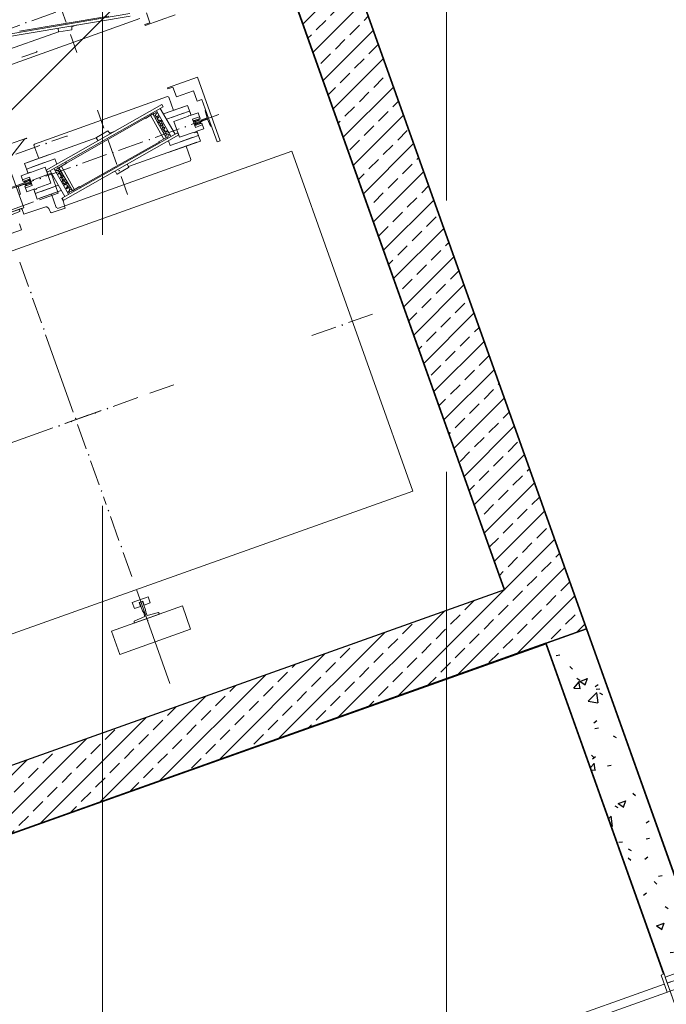
# Model space of a CAD drawing. Units: millimetres. Extents: x -219200 to 293025, y -219919 to 217418.
# Drawn here: x -91438 to -88410, y -75665 to -71053 of the extents above; entities that cross this region are included whole.
import ezdxf

# ---------------------------------------------------------------- set-up
doc = ezdxf.new("R2010")
doc.units = ezdxf.units.MM
doc.linetypes.add('осеваяX2', pattern=[101.6, 63.5, -12.7, 12.7, -12.7])
doc.linetypes.add('Штрих', pattern=[6.35, 3.175, -3.175])
for name, color, linetype, lineweight in [('!_Оси', 8, 'Continuous', 13), ('BLA_AR_DOOR', 8, 'Continuous', 15), ('BLA_AR_DOOR_BE', 8, 'Штрих', 9), ('BLA_AR_HTCH', 8, 'Continuous', 25), ('BLA_AR_INST', 8, 'Continuous', 9), ('BLA_AR_LABL_LD', 8, 'Continuous', 9), ('BLA_AR_WALF', 8, 'Continuous', 25), ('BLA_AR_WALL', 8, 'Continuous', 18), ('BLA_AR_WALP', 8, 'Continuous', 25), ('BLA_AR_WALS', 8, 'Continuous', 25)]:
    doc.layers.add(name, color=color, linetype=linetype, lineweight=lineweight)
pattern_1 = [(45, (0, 0), (-89.80256, 89.80256), []), (45, (89.8, 0), (-89.80256, 89.80256), [63.5, -31.75])]

# ---------------------------------------------------------------- blocks, each defined once
blk = doc.blocks.new('Лифт_OTIS - G_33927D-1200-2 ENTR-WOSAF-6115132-Plan on level _8_160 _М50_-2017-06-05')
at = {"layer": 'BLA_AR_LABL_LD'}
for p, q in [((0.1, 2974), (0.1, 3093.4)), ((845, 2993.8), (-845, 2993.8)), ((-845, 2993.8), (-845, 246.2)), ((845, 246.2), (845, 2993.8)), ((0.1, 2944.1), (0.1, 2941.9)), ((2.2, 2944.1), (0.1, 2944.1)), ((0.1, 2941.9), (2.2, 2941.9)), ((0.1, 2792.6), (0.1, 2912.1)), ((2.2, 2941.9), (2.2, 2944.1)), ((-1121, 2730), (-1121, 2591.3)), ((-1003.7, 2693.8), (-1319.7, 2693.8)), ((-1319.7, 2693.8), (-1319.7, 2544.4)), ((-1214.9, 2655.3), (-1214.9, 2678.8)), ((-1214.9, 2678.8), (-1121, 2678.8)), ((-1163.8, 2678.8), (-1159.5, 2674.5)), ((-1080.6, 2678.8), (-1163.8, 2678.8)), ((-1121, 2678.8), (-1003.7, 2678.8)), ((-1082.6, 2674.5), (-1080.6, 2678.8)), ((-1003.7, 2678.8), (-1003.7, 2693.8)), ((-1266.2, 2570), (-1266.2, 2655.3)), ((-1266.2, 2655.3), (-1214.9, 2655.3)), ((-1161.6, 2602), (-1161.6, 2640.4)), ((-1161.6, 2640.4), (-1133.9, 2640.4)), ((-1159.5, 2674.5), (-1125.4, 2672.4)), ((-1142.4, 2606.3), (-1142.4, 2640.4)), ((-1133.9, 2640.4), (-1142.4, 2640.4)), ((-1133.9, 2606.3), (-1133.9, 2640.4)), ((-1133.9, 2606.3), (-1133.9, 2640.4)), ((-1133.9, 2636.1), (-1131.7, 2636.1)), ((-1133.9, 2636.1), (-1131.7, 2636.1)), ((-1133.9, 2634), (-1129.6, 2634)), ((-1131.7, 2636.1), (-1129.6, 2634)), ((-1129.6, 2612.7), (-1129.6, 2634)), ((-1125.4, 2646.8), (-1127.5, 2636.1)), ((-1127.5, 2636.1), (-1127.5, 2612.7)), ((-1125.4, 2672.4), (-1125.4, 2646.8)), ((-1119, 2672.4), (-1082.6, 2674.5)), ((-1119, 2646.8), (-1119, 2672.4)), ((-1116.9, 2636.1), (-1119, 2646.8)), ((-1116.9, 2612.7), (-1116.9, 2636.1)), ((-1112.5, 2636.1), (-1114.7, 2634)), ((-1110.4, 2634), (-1114.7, 2634)), ((-1114.7, 2634), (-1114.7, 2612.7)), ((-1110.4, 2636.1), (-1112.5, 2636.1)), ((-1082.6, 2640.4), (-1110.4, 2640.4)), ((-1110.4, 2606.3), (-1110.4, 2640.4)), ((-1110.4, 2606.3), (-1110.4, 2640.4)), ((-1101.8, 2640.4), (-1110.4, 2640.4)), ((-1101.8, 2606.3), (-1101.8, 2640.4)), ((-1082.6, 2602), (-1082.6, 2640.4)), ((-1210.8, 2606.3), (-1210.8, 2486.8)), ((-1210.8, 2606.3), (-1161.6, 2606.3)), ((-1210.8, 2486.8), (-1210.8, 2591.3)), ((-1183, 2606.3), (-1161.6, 2606.3)), ((-1183, 2606.3), (-1183, 2491.2)), ((-1163.8, 2593.5), (-1163.8, 2602)), ((-1163.8, 2602), (-1161.6, 2602)), ((-1161.6, 2593.5), (-1163.8, 2593.5)), ((-1161.6, 2520.9), (-1161.6, 2593.5)), ((-1101.8, 2606.3), (-1142.4, 2606.3)), ((-1133.9, 2612.7), (-1129.6, 2612.7)), ((-1133.9, 2610.5), (-1131.7, 2612.7)), ((-1133.9, 2608.4), (-1131.7, 2608.4)), ((-1131.7, 2612.7), (-1129.6, 2612.7)), ((-1131.7, 2606.3), (-1129.6, 2612.7)), ((-1114.7, 2612.7), (-1129.6, 2612.7)), ((-1114.7, 2612.7), (-1129.6, 2612.7)), ((-1127.5, 2612.7), (-1116.9, 2612.7)), ((-1110.4, 2612.7), (-1114.7, 2612.7)), ((-1114.7, 2612.7), (-1112.5, 2612.7)), ((-1110.4, 2606.3), (-1114.7, 2612.7)), ((-1110.4, 2612.7), (-1112.5, 2612.7)), ((-1112.5, 2608.4), (-1110.4, 2608.4)), ((-1110.4, 2610.5), (-1110.4, 2612.7)), ((-1082.6, 2606.3), (-1061.4, 2606.3)), ((-1033.6, 2606.3), (-1082.6, 2606.3)), ((-1082.6, 2606.3), (-1061.4, 2606.3)), ((-1082.6, 2602), (-1078.4, 2602)), ((-1082.6, 2593.5), (-1078.4, 2593.5)), ((-1082.6, 2520.9), (-1082.6, 2593.5)), ((-1078.4, 2593.5), (-1078.4, 2602)), ((-1061.4, 2465.5), (-1061.4, 2606.3)), ((-1033.6, 2446.3), (-1033.6, 2606.3)), ((-1033.6, 2250), (-1033.6, 2589.2)), ((-1319.7, 2544.4), (-1315.2, 2544.4)), ((-1315.2, 2544.4), (-1315.2, 2570)), ((-1315.2, 2570), (-1266.2, 2570)), ((-1183, 2516.6), (-1183, 2576.4)), ((-1118.9, 2563.6), (-1121, 2563.6)), ((-1121, 2563.6), (-1121, 2561.5)), ((-1121, 2561.5), (-1118.9, 2561.5)), ((-1118.9, 2561.5), (-1118.9, 2563.6)), ((-1061.4, 2516.6), (-1061.4, 2576.4)), ((-1276.8, 2535.9), (-1281.1, 2531.6)), ((-1281.1, 2531.6), (-1281.1, 1870.2)), ((-1210.8, 2535.9), (-1276.8, 2535.9)), ((-1242.7, 2495.3), (-1255.5, 2493.2)), ((-1146.8, 1880.9), (-1255.5, 2493.2)), ((-1136.1, 1883), (-1242.7, 2495.3)), ((-1240.5, 2480.4), (-1103.9, 2506)), ((-1082.6, 2520.9), (-1161.6, 2520.9)), ((-1121, 2531.6), (-1121, 2412.1)), ((-1095.5, 2520.9), (-1106.2, 2518.8)), ((-999.4, 1908.6), (-1106.2, 2518.8)), ((-986.7, 1908.6), (-1095.5, 2520.9)), ((-967.5, 2535.9), (-1033.6, 2535.9)), ((-963.2, 2531.6), (-967.5, 2535.9)), ((-961.1, 2531.6), (-961.1, 1870.2)), ((-1101.8, 2484.6), (-1236.3, 2461.2)), ((-1227.8, 2456.9), (-1229.8, 2454.8)), ((-1229.8, 2454.8), (-1227.8, 2454.8)), ((-1101.8, 2461.2), (-1227.8, 2439.9)), ((-1223.5, 2456.9), (-1227.8, 2456.9)), ((-1227.8, 2454.8), (-1227.8, 2444.1)), ((-1099.8, 2448.4), (-1225.6, 2427.1)), ((-1221.3, 2452.7), (-1223.5, 2456.9)), ((-1221.3, 2452.7), (-1219.3, 2450.5)), ((-1221.3, 2452.7), (-1214.9, 2448.4)), ((-1219.3, 2450.5), (-1219.3, 2439.9)), ((-1214.9, 2448.4), (-1210.8, 2450.5)), ((-1210.8, 2450.5), (-1210.8, 2465.5)), ((-1210.8, 2465.5), (-1210.8, 2448.4)), ((-1210.8, 2450.5), (-1206.4, 2454.8)), ((-1204.3, 2461.2), (-1206.4, 2461.2)), ((-1206.4, 2461.2), (-1206.4, 2459.1)), ((-1206.4, 2454.8), (-1206.4, 2459.1)), ((-1206.4, 2454.8), (-1206.4, 2446.3)), ((-1206.4, 2446.3), (-1204.3, 2444.1)), ((-1204.3, 2461.2), (-1202.2, 2456.9)), ((-1202.2, 2456.9), (-1197.9, 2452.7)), ((-1202.2, 2456.9), (-1202.2, 2452.7)), ((-1202.2, 2452.7), (-1200.1, 2452.7)), ((-1200.1, 2452.7), (-1200.1, 2444.1)), ((-1197.9, 2452.7), (-1191.5, 2452.7)), ((-1191.5, 2452.7), (-1189.4, 2459.1)), ((-1189.4, 2459.1), (-1187.2, 2463.3)), ((-1189.4, 2459.1), (-1187.2, 2456.9)), ((-1185.1, 2465.5), (-1187.2, 2465.5)), ((-1187.2, 2465.5), (-1187.2, 2463.3)), ((-1187.2, 2463.3), (-1185.1, 2463.3)), ((-1185.1, 2463.3), (-1187.2, 2463.3)), ((-1187.2, 2456.9), (-1187.2, 2446.3)), ((-1185.1, 2463.3), (-1185.1, 2465.5)), ((-1185.1, 2463.3), (-1183, 2459.1)), ((-1183, 2471.8), (-1183, 2465.5)), ((-1183, 2465.5), (-1170.2, 2465.5)), ((-1183, 2459.1), (-1183, 2452.7)), ((-1183, 2459.1), (-1178.7, 2454.8)), ((-1183, 2452.7), (-1180.9, 2450.5)), ((-1180.9, 2450.5), (-1180.9, 2446.3)), ((-1178.7, 2454.8), (-1172.3, 2456.9)), ((-1172.3, 2456.9), (-1170.2, 2461.2)), ((-1168, 2467.6), (-1170.2, 2465.5)), ((-1170.2, 2461.2), (-1170.2, 2465.5)), ((-1170.2, 2461.2), (-1170.2, 2459.1)), ((-1170.2, 2459.1), (-1168, 2456.9)), ((-1165.8, 2467.6), (-1168, 2467.6)), ((-1168, 2456.9), (-1168, 2450.5)), ((-1165.8, 2467.6), (-1163.8, 2463.3)), ((-1165.8, 2465.5), (-1150.9, 2465.5)), ((-1163.8, 2463.3), (-1159.5, 2459.1)), ((-1163.8, 2463.3), (-1163.8, 2454.8)), ((-1163.8, 2454.8), (-1161.6, 2450.5)), ((-1159.5, 2459.1), (-1153.1, 2459.1)), ((-1153.1, 2459.1), (-1150.9, 2465.5)), ((-1150.9, 2465.5), (-1150.9, 2469.7)), ((-1148.8, 2469.7), (-1150.9, 2469.7)), ((-1150.9, 2465.5), (-1150.9, 2461.2)), ((-1150.9, 2461.2), (-1148.8, 2459.1)), ((-1146.8, 2469.7), (-1148.8, 2469.7)), ((-1148.8, 2459.1), (-1148.8, 2452.7)), ((-1146.8, 2469.7), (-1144.6, 2465.5)), ((-1146.8, 2465.5), (-1131.7, 2465.5)), ((-1144.6, 2465.5), (-1144.6, 2454.8)), ((-1144.6, 2465.5), (-1140.3, 2461.2)), ((-1144.6, 2454.8), (-1142.4, 2454.8)), ((-1140.3, 2461.2), (-1136.1, 2463.3)), ((-1136.1, 2463.3), (-1131.7, 2467.6)), ((-1131.7, 2467.6), (-1131.7, 2474)), ((-1129.6, 2474), (-1131.7, 2474)), ((-1131.7, 2467.6), (-1131.7, 2459.1)), ((-1131.7, 2459.1), (-1129.6, 2456.9)), ((-1127.4, 2476.1), (-1129.6, 2476.1)), ((-1129.6, 2476.1), (-1129.6, 2474)), ((-1129.6, 2474), (-1127.4, 2474)), ((-1127.5, 2469.7), (-1129.6, 2474)), ((-1127.5, 2469.7), (-1123.2, 2465.5)), ((-1127.5, 2469.7), (-1127.5, 2467.6)), ((-1127.5, 2467.6), (-1125.4, 2465.5)), ((-1127.4, 2474), (-1127.4, 2476.1)), ((-1125.4, 2465.5), (-1116.9, 2465.5)), ((-1125.4, 2465.5), (-1125.4, 2456.9)), ((-1123.2, 2465.5), (-1116.9, 2465.5)), ((-1116.9, 2465.5), (-1112.5, 2471.8)), ((-1112.5, 2476.1), (-1108.3, 2478.2)), ((-1112.5, 2476.1), (-1112.5, 2471.8)), ((-1112.5, 2471.8), (-1112.5, 2461.2)), ((-1112.5, 2461.2), (-1110.4, 2459.1)), ((-1108.3, 2478.2), (-1106.2, 2476.1)), ((-1106.2, 2476.1), (-1106.2, 2471.8)), ((-1106.2, 2471.8), (-1104, 2469.7)), ((-1104, 2469.7), (-1104, 2461.2)), ((-1104, 2465.5), (-1097.6, 2465.5)), ((-1095.5, 2420.7), (-1101.8, 2461.2)), ((-1084.8, 2465.5), (-1061.4, 2465.5)), ((-1227.8, 2444.1), (-1225.6, 2439.9)), ((-1227.8, 2439.9), (-1219.3, 2399.3)), ((-1219.3, 2399.3), (-1225.6, 2399.3)), ((-1146.8, 1981.2), (-1221.3, 2399.3)), ((-1204.3, 2444.1), (-1204.3, 2442)), ((-1093.3, 2422.8), (-1095.5, 2420.7)), ((-1089.1, 2422.8), (-1093.3, 2422.8)), ((-1093.3, 2422.8), (-1020.8, 2002.5)), ((-1118.9, 2384.4), (-1121, 2384.4)), ((-1121, 2384.4), (-1121, 2382.3)), ((-1121, 2382.3), (-1118.9, 2382.3)), ((-1121, 2352.4), (-1121, 2230.8)), ((-1118.9, 2382.3), (-1118.9, 2384.4)), ((-1221.3, 2215.8), (-1223.5, 2213.7)), ((-1206.4, 2220.1), (-1221.3, 2215.8)), ((-1210.8, 2218), (-1210.8, 2245.7)), ((-1046.4, 2247.8), (-1031.5, 2250)), ((-1031.5, 2250), (-1029.3, 2247.8)), ((-1029.3, 2247.8), (-1018.6, 2188.1)), ((-1242.7, 2200.9), (-1332.2, 2200.9)), ((-1223.5, 2213.7), (-1212.8, 2154)), ((-1061.4, 2200.9), (-1183, 2200.9)), ((-1118.9, 2203), (-1121, 2203)), ((-1121, 2203), (-1121, 2200.9)), ((-1121, 2200.9), (-1118.9, 2200.9)), ((-1121, 2171), (-1121, 2051.6)), ((-1118.9, 2200.9), (-1118.9, 2203)), ((-1018.6, 2186), (-1035.8, 2183.8)), ((-1033.6, 2183.8), (-1033.6, 2168.9)), ((-1029.4, 2203), (-1031.5, 2203)), ((-1031.5, 2203), (-1031.5, 2200.9)), ((-1031.5, 2200.9), (-1029.4, 2200.9)), ((-1029.4, 2200.9), (-1029.4, 2203)), ((-1018.6, 2188.1), (-1018.6, 2186)), ((-912, 2200.9), (-1001.6, 2200.9)), ((-1212.8, 2154), (-1210.8, 2151.9)), ((-1210.8, 2151.9), (-1195.7, 2156.1)), ((-1210.8, 1810.5), (-1210.8, 2151.9)), ((0, 1986.5), (0, 2106)), ((-1266.2, 2023.8), (-1264.1, 2028.1)), ((-1266.2, 1951.3), (-1266.2, 2023.8)), ((-1118.9, 2023.8), (-1121, 2023.8)), ((-1121, 2023.8), (-1121, 2021.7)), ((-1121, 2021.7), (-1118.9, 2021.7)), ((-1121, 1991.8), (-1121, 1870.2)), ((-1118.9, 2021.7), (-1118.9, 2023.8)), ((-1014.4, 1964.1), (-1023, 2002.5)), ((-1023, 2002.5), (-1016.6, 2002.5)), ((-1016.6, 2002.5), (-1016.6, 2004.6)), ((-1153.1, 1979), (-1146.8, 1981.2)), ((-1146.8, 1981.2), (-1138.1, 1940.6)), ((-1016.6, 1974.8), (-1142.4, 1953.4)), ((-1140.3, 1917.2), (-1005.9, 1940.6)), ((-1138.1, 1940.6), (-1014.4, 1964.1)), ((-1138.1, 1940.6), (-1138.1, 1936.4)), ((-1129.6, 1942.8), (-1129.6, 1932.1)), ((-1116.9, 1944.9), (-1116.9, 1938.5)), ((-1116.9, 1938.5), (-1114.7, 1936.4)), ((-1112.5, 1947), (-1112.5, 1944.9)), ((-1112.5, 1944.9), (-1110.4, 1942.8)), ((-1110.4, 1942.8), (-1110.4, 1934.2)), ((-1106.2, 1938.5), (-1110.4, 1934.2)), ((-1101.8, 1940.6), (-1106.2, 1938.5)), ((-1095.5, 1936.4), (-1101.8, 1940.6)), ((-1097.6, 1949.2), (-1097.6, 1938.5)), ((-1097.6, 1938.5), (-1095.5, 1936.4)), ((-1093.3, 1949.1), (-1093.3, 1944.9)), ((-1093.3, 1944.9), (-1091.3, 1942.8)), ((-1089.1, 1942.8), (-1091.3, 1936.4)), ((-1091.3, 1942.8), (-1091.3, 1936.4)), ((-1082.6, 1942.8), (-1089.1, 1942.8)), ((-1078.4, 1940.6), (-1082.6, 1942.8)), ((-1080.8, 1951.5), (-1078.4, 1949.2)), ((-1078.4, 1949.2), (-1078.4, 1940.6)), ((-1076.3, 1936.4), (-1078.4, 1940.6)), ((-1074.1, 1953.4), (-1074.1, 1947)), ((-1074.1, 1947), (-1072.1, 1944.9)), ((-1072.1, 1944.9), (-1072.1, 1940.6)), ((-1069.9, 1944.9), (-1072.1, 1940.6)), ((-1072.1, 1940.6), (-1072.1, 1936.4)), ((-1063.6, 1947), (-1069.9, 1944.9)), ((-1059.2, 1942.8), (-1063.6, 1947)), ((-1061.4, 1955.6), (-1061.4, 1951.3)), ((-1061.4, 1951.3), (-1059.2, 1949.2)), ((-1059.2, 1949.2), (-1059.2, 1942.8)), ((-1057.1, 1938.5), (-1059.2, 1942.8)), ((-1057.1, 1938.5), (-1054.9, 1938.5)), ((-1054.9, 1955.6), (-1054.9, 1947)), ((-1054.9, 1947), (-1052.9, 1944.9)), ((-1052.9, 1944.9), (-1054.9, 1938.5)), ((-1052.8, 1940.6), (-1054.9, 1940.6)), ((-1054.9, 1940.6), (-1054.9, 1938.5)), ((-1052.8, 1940.6), (-1054.9, 1940.6)), ((-1054.9, 1940.6), (-1054.9, 1938.5)), ((-1054.9, 1938.5), (-1052.8, 1938.5)), ((-1054.9, 1938.5), (-1052.8, 1938.5)), ((-1050.7, 1949.2), (-1052.9, 1944.9)), ((-1052.8, 1938.5), (-1052.8, 1940.6)), ((-1052.8, 1938.5), (-1052.8, 1940.6)), ((-1044.3, 1949.2), (-1050.7, 1949.2)), ((-1040, 1947), (-1044.3, 1949.2)), ((-1042.2, 1957.7), (-1042.2, 1953.4)), ((-1042.2, 1953.4), (-1040, 1951.3)), ((-1040, 1951.3), (-1040, 1947)), ((-1037.8, 1942.8), (-1040, 1947)), ((-1035.7, 1942.8), (-1037.8, 1942.8)), ((-1037.8, 1942.8), (-1037.8, 1940.6)), ((-1035.8, 1942.8), (-1037.8, 1940.6)), ((-1037.8, 1940.6), (-1037.8, 1942.8)), ((-1037.8, 1940.6), (-1035.7, 1940.6)), ((-1037.7, 1959.7), (-1035.8, 1957.7)), ((-1035.8, 1957.7), (-1035.8, 1947)), ((-1031.5, 1953.4), (-1035.8, 1947)), ((-1035.8, 1947), (-1035.8, 1942.8)), ((-1033.7, 1944.9), (-1035.8, 1944.9)), ((-1035.8, 1944.9), (-1035.8, 1942.8)), ((-1035.8, 1942.8), (-1033.7, 1942.8)), ((-1035.7, 1940.6), (-1035.7, 1942.8)), ((-1033.7, 1942.8), (-1033.7, 1944.9)), ((-1033.6, 1951.3), (-1033.6, 1936.4)), ((-1033.6, 1951.3), (-1033.6, 1936.4)), ((-1025.1, 1953.4), (-1031.5, 1953.4)), ((-1020.8, 1949.2), (-1025.1, 1953.4)), ((-1023, 1962), (-1023, 1953.4)), ((-1023, 1953.4), (-1020.8, 1951.3)), ((-1020.8, 1951.3), (-1020.8, 1949.2)), ((-1018.6, 1944.9), (-1020.8, 1949.2)), ((-1018.6, 1944.9), (-1014.4, 1944.9)), ((-1016.6, 1964.1), (-1014.4, 1959.8)), ((-1014.4, 1959.8), (-1014.4, 1949.2)), ((-1014.4, 1949.2), (-1012.3, 1949.2)), ((-1012.3, 1947), (-1014.4, 1944.9)), ((-1012.3, 1949.2), (-1012.3, 1947)), ((-1264.1, 1923.6), (-1266.2, 1923.6)), ((-1266.2, 1923.6), (-1266.2, 1921.4)), ((-1266.2, 1921.4), (-1264.1, 1921.4)), ((-1266.2, 1772.1), (-1266.2, 1891.6)), ((-1264.1, 1921.4), (-1264.1, 1923.6)), ((-1210.8, 1915), (-1210.8, 1795.6)), ((-1183, 1936.4), (-1157.3, 1936.4)), ((-1183, 1795.6), (-1183, 1936.4)), ((-1144.6, 1936.4), (-1138.1, 1936.4)), ((-1138.1, 1936.4), (-1136.1, 1934.2)), ((-1001.7, 1921.4), (-1138.1, 1898)), ((-1136.1, 1934.2), (-1136.1, 1925.7)), ((-1136.1, 1925.7), (-1133.9, 1923.6)), ((-1129.6, 1925.7), (-1133.9, 1923.6)), ((-1129.6, 1932.1), (-1127.5, 1930)), ((-1127.5, 1930), (-1129.6, 1925.7)), ((-1125.4, 1936.4), (-1127.5, 1930)), ((-1125.4, 1936.4), (-1116.9, 1936.4)), ((-1119, 1936.4), (-1125.4, 1936.4)), ((-1027.1, 1898), (-1125.4, 1898)), ((-1125.4, 1898), (-1125.4, 1804.1)), ((-1114.7, 1934.2), (-1119, 1936.4)), ((-1114.7, 1936.4), (-1114.7, 1934.2)), ((-1114.7, 1934.2), (-1112.5, 1927.8)), ((-1112.5, 1927.8), (-1110.4, 1927.8)), ((-1110.4, 1927.8), (-1110.4, 1934.2)), ((-1108.3, 1936.4), (-1095.5, 1936.4)), ((-1093.3, 1932.1), (-1095.5, 1936.4)), ((-1091.2, 1934.2), (-1093.3, 1934.2)), ((-1093.3, 1934.2), (-1093.3, 1932.1)), ((-1093.3, 1932.1), (-1091.2, 1932.1)), ((-1091.3, 1932.1), (-1093.3, 1932.1)), ((-1091.3, 1936.4), (-1076.3, 1936.4)), ((-1091.3, 1936.4), (-1091.3, 1932.1)), ((-1091.2, 1932.1), (-1091.2, 1934.2)), ((-1076.3, 1936.4), (-1074.1, 1934.2)), ((-1072, 1936.4), (-1074.1, 1936.4)), ((-1074.1, 1936.4), (-1074.1, 1934.2)), ((-1074.1, 1934.2), (-1072.1, 1936.4)), ((-1074.1, 1934.2), (-1072, 1934.2)), ((-1072.1, 1936.4), (-1061.4, 1936.4)), ((-1072, 1934.2), (-1072, 1936.4)), ((-1061.4, 1932.1), (-1061.4, 1936.4)), ((-1061.4, 1795.6), (-1061.4, 1910.8)), ((-1033.6, 1915), (-1033.6, 1812.6)), ((-1033.6, 1915), (-1033.6, 1795.6)), ((-1027.1, 1804.1), (-1027.1, 1898)), ((-986.7, 1908.6), (-999.4, 1908.6)), ((-997.4, 1906.5), (-999.4, 1906.5)), ((-999.4, 1906.5), (-980.3, 1906.5)), ((-990.9, 1908.6), (-997.4, 1908.6)), ((-997.4, 1908.6), (-997.4, 1906.5)), ((-980.3, 1906.5), (-954.6, 1904.4)), ((-954.6, 1904.4), (-950.4, 1904.4)), ((-950.4, 1904.4), (-950.4, 1836.1)), ((0.1, 1805.1), (0.1, 1926.8)), ((-1281.1, 1870.2), (-1276.8, 1866)), ((-1210.8, 1866), (-1276.8, 1866)), ((-1183, 1885.2), (-1183, 1825.4)), ((-1082.6, 1880.9), (-1161.6, 1880.9)), ((-1161.6, 1880.9), (-1161.6, 1808.4)), ((-1136.1, 1883), (-1146.8, 1880.9)), ((-1082.6, 1880.9), (-1082.6, 1808.4)), ((-1061.4, 1885.2), (-1061.4, 1825.4)), ((-967.5, 1866), (-1033.6, 1866)), ((-967.5, 1866), (-963.2, 1870.2)), ((-1317.4, 1844.6), (-1319.7, 1844.6)), ((-1319.7, 1844.6), (-1319.7, 1462.8)), ((-1317.4, 1834), (-1317.4, 1844.6)), ((-1247, 1723), (-1317.4, 1834)), ((-1161.6, 1808.4), (-1163.8, 1808.4)), ((-1163.8, 1808.4), (-1163.8, 1802)), ((-1163.8, 1802), (-1161.6, 1802)), ((-1161.6, 1802), (-1161.6, 1761.4)), ((-1118.9, 1842.5), (-1121, 1842.5)), ((-1121, 1842.5), (-1121, 1840.4)), ((-1121, 1840.4), (-1118.9, 1840.4)), ((-1121, 1810.5), (-1121, 1671.8)), ((-1118.9, 1840.4), (-1118.9, 1842.5)), ((-1082.6, 1808.4), (-1078.4, 1808.4)), ((-1082.6, 1802), (-1082.6, 1761.4)), ((-1082.6, 1802), (-1078.4, 1802)), ((-1078.4, 1808.4), (-1078.4, 1802)), ((-986.7, 1816.9), (-988.9, 1712.4)), ((-984.5, 1825.4), (-986.7, 1821.2)), ((-986.7, 1821.2), (-986.7, 1816.9)), ((-982.4, 1827.6), (-984.5, 1825.4)), ((-978.2, 1829.7), (-982.4, 1827.6)), ((-973.8, 1831.8), (-978.2, 1829.7)), ((-965.3, 1831.8), (-973.8, 1831.8)), ((-954.6, 1834), (-965.3, 1831.8)), ((-952.6, 1834), (-954.6, 1834)), ((-950.4, 1836.1), (-952.6, 1836.1)), ((-952.6, 1836.1), (-952.6, 1834)), ((-1210.8, 1795.6), (-1161.6, 1795.6)), ((-1183, 1795.6), (-1161.6, 1795.6)), ((-1161.6, 1761.4), (-1133.9, 1761.4)), ((-1142.4, 1795.6), (-1142.4, 1761.4)), ((-1101.8, 1795.6), (-1142.4, 1795.6)), ((-1133.9, 1761.4), (-1142.4, 1761.4)), ((-1133.9, 1795.6), (-1133.9, 1761.4)), ((-1133.9, 1795.6), (-1133.9, 1761.4)), ((-1131.7, 1793.4), (-1133.9, 1793.4)), ((-1133.9, 1791.3), (-1131.7, 1791.3)), ((-1133.9, 1789.2), (-1129.6, 1789.2)), ((-1133.9, 1770), (-1129.6, 1770)), ((-1133.9, 1765.7), (-1131.7, 1765.7)), ((-1133.9, 1765.7), (-1131.7, 1765.7)), ((-1131.7, 1795.6), (-1129.6, 1791.3)), ((-1131.7, 1791.3), (-1129.6, 1791.3)), ((-1131.7, 1765.7), (-1129.6, 1767.8)), ((-1129.6, 1791.3), (-1129.6, 1789.2)), ((-1114.7, 1791.3), (-1129.6, 1791.3)), ((-1114.7, 1791.3), (-1129.6, 1791.3)), ((-1129.6, 1789.2), (-1129.6, 1767.8)), ((-1116.9, 1791.3), (-1127.5, 1791.3)), ((-1127.5, 1791.3), (-1127.5, 1765.7)), ((-1127.5, 1765.7), (-1125.4, 1755)), ((-1125.4, 1774.2), (-1125.4, 1652.6)), ((-1125.4, 1755), (-1125.4, 1731.6)), ((-1119, 1755), (-1116.9, 1765.7)), ((-1119, 1731.6), (-1119, 1755)), ((-1116.9, 1765.7), (-1116.9, 1791.3)), ((-1110.4, 1795.6), (-1114.7, 1791.3)), ((-1114.7, 1770), (-1114.7, 1789.2)), ((-1110.4, 1789.2), (-1114.7, 1789.2)), ((-1114.7, 1789.2), (-1112.5, 1789.2)), ((-1114.7, 1770), (-1114.7, 1767.8)), ((-1110.4, 1770), (-1114.7, 1770)), ((-1112.5, 1765.7), (-1114.7, 1767.8)), ((-1110.4, 1793.4), (-1112.5, 1793.4)), ((-1112.5, 1791.3), (-1112.5, 1789.2)), ((-1110.4, 1791.3), (-1112.5, 1791.3)), ((-1110.4, 1765.7), (-1112.5, 1765.7)), ((-1110.4, 1795.6), (-1110.4, 1761.4)), ((-1110.4, 1795.6), (-1110.4, 1761.4)), ((-1082.6, 1761.4), (-1110.4, 1761.4)), ((-1101.8, 1761.4), (-1110.4, 1761.4)), ((-1101.8, 1795.6), (-1101.8, 1761.4)), ((-1082.6, 1795.6), (-1061.4, 1795.6)), ((-1033.6, 1795.6), (-1082.6, 1795.6)), ((-1082.6, 1795.6), (-1061.4, 1795.6)), ((-1027.1, 1652.6), (-1027.1, 1774.2)), ((0.1, 1777.4), (0.1, 1775.3)), ((2.2, 1777.4), (0.1, 1777.4)), ((0.1, 1775.3), (2.2, 1775.3)), ((2.2, 1775.3), (2.2, 1777.4)), ((1105, 1796.6), (989.7, 1796.6)), ((989.7, 1796.6), (989.7, 1444.6)), ((1105, 1444.6), (1105, 1796.6)), ((-1016.6, 1723), (-1247, 1723)), ((-1082.6, 1729.4), (-1119, 1731.6)), ((-1080.6, 1723), (-1082.6, 1729.4)), ((-1016.6, 1637.7), (-1016.6, 1723)), ((-1012.3, 1712.4), (-1016.6, 1710.2)), ((-1016.6, 1710.2), (-1016.6, 1567.3)), ((-988.9, 1712.4), (-1012.3, 1712.4)), ((0.1, 1625.9), (0.1, 1745.4)), ((0.1, 1744.1), (0.1, 1566.2)), ((0.1, 1716.4), (0.1, 1714.3)), ((2.2, 1716.4), (0.1, 1716.4)), ((0.1, 1714.3), (2.2, 1714.3)), ((2.2, 1714.3), (2.2, 1716.4)), ((-1005.9, 1699.6), (-1016.6, 1701.7)), ((-1003.7, 1644.1), (-1005.9, 1699.6)), ((-922.7, 1678.2), (-952.6, 1678.2)), ((-922.7, 1599.3), (-922.7, 1678.2)), ((0.1, 1564.9), (0.1, 1684.4)), ((981.1, 1681.4), (977, 1625.9)), ((989.7, 1683.5), (981.1, 1681.4)), ((989.7, 1557.7), (989.7, 1683.5)), ((-782.1, 1619.6), (-662.6, 1619.6)), ((-632.7, 1621.7), (-632.7, 1619.6)), ((-630.6, 1621.7), (-632.7, 1621.7)), ((-632.7, 1619.6), (-630.6, 1619.6)), ((-630.6, 1619.6), (-630.6, 1621.7)), ((-603, 1619.6), (-481.3, 1619.6)), ((-451.4, 1621.7), (-451.4, 1619.6)), ((-449.3, 1621.7), (-451.4, 1621.7)), ((-451.4, 1619.6), (-449.3, 1619.6)), ((-449.3, 1619.6), (-449.3, 1621.7)), ((-421.5, 1619.6), (-36.2, 1619.6)), ((-6.4, 1621.7), (-6.4, 1619.6)), ((-4.3, 1621.7), (-6.4, 1621.7)), ((-6.4, 1619.6), (-4.3, 1619.6)), ((-4.3, 1619.6), (-4.3, 1621.7)), ((23.5, 1619.6), (145.1, 1619.6)), ((175, 1621.7), (175, 1619.6)), ((177.2, 1621.7), (175, 1621.7)), ((175, 1619.6), (177.2, 1619.6)), ((177.2, 1619.6), (177.2, 1621.7)), ((204.9, 1619.6), (324.4, 1619.6)), ((354.2, 1621.7), (354.2, 1619.6)), ((356.3, 1621.7), (354.2, 1621.7)), ((354.2, 1619.6), (356.3, 1619.6)), ((356.3, 1619.6), (356.3, 1621.7)), ((384.1, 1619.6), (421.7, 1619.6)), ((451.6, 1621.7), (451.6, 1619.6)), ((453.7, 1621.7), (451.6, 1621.7)), ((451.6, 1619.6), (453.7, 1619.6)), ((453.7, 1619.6), (453.7, 1621.7)), ((481.3, 1619.6), (600.8, 1619.6)), ((630.7, 1621.7), (630.7, 1619.6)), ((632.9, 1621.7), (630.7, 1621.7)), ((630.7, 1619.6), (632.9, 1619.6)), ((632.9, 1619.6), (632.9, 1621.7)), ((660.6, 1619.6), (780.1, 1619.6)), ((845, 1619.6), (1311.3, 1619.6)), ((925.7, 1660.1), (895.9, 1660.1)), ((895.9, 1660.1), (895.9, 1581.1)), ((906.6, 1611), (906.6, 1630.2)), ((906.6, 1630.2), (925.7, 1630.2)), ((949.2, 1628.1), (906.6, 1628.1)), ((906.6, 1628.1), (906.6, 1613.1)), ((925.7, 1630.2), (925.7, 1660.1)), ((959.9, 1625.9), (949.2, 1628.1)), ((949.2, 1613.1), (959.9, 1615.3)), ((977, 1625.9), (959.9, 1625.9)), ((959.9, 1615.3), (977, 1615.3)), ((977, 1615.3), (981.1, 1559.8)), ((1000.5, 1621.7), (998.3, 1621.7)), ((998.3, 1621.7), (998.3, 1619.6)), ((998.3, 1619.6), (1000.5, 1619.6)), ((1000.5, 1619.6), (1000.5, 1621.7)), ((0.1, 1598.2), (0.1, 1596.1)), ((2.2, 1598.2), (0.1, 1598.2)), ((0.1, 1596.1), (2.2, 1596.1)), ((2.2, 1596.1), (2.2, 1598.2)), ((895.9, 1581.1), (925.7, 1581.1)), ((906.6, 1613.1), (949.2, 1613.1)), ((925.7, 1611), (906.6, 1611)), ((925.7, 1581.1), (925.7, 1611)), ((0.1, 1537.2), (0.1, 1535.1)), ((2.2, 1537.2), (0.1, 1537.2)), ((0.1, 1535.1), (2.2, 1535.1)), ((2.2, 1535.1), (2.2, 1537.2)), ((981.1, 1559.8), (989.7, 1557.7)), ((0.1, 1117.2), (0.1, 1505.2)), ((989.7, 1444.6), (1105, 1444.6))]:
    blk.add_line(p, q, dxfattribs=at)
blk = doc.blocks.new('Лифт_OTIS - G_33927D-1200-2 ENTR-WOSAF-6115133-Plan on level _8_160 _М50_-2017-06-05')
at = {"layer": 'BLA_AR_LABL_LD'}
for p, q in [((-1210.8, -1810.5), (-1210.8, -2151.9)), ((-1281.1, -2531.6), (-1281.1, -1870.2)), ((-1146.8, -1880.9), (-1255.5, -2493.2)), ((-1136.1, -1883), (-1242.7, -2495.3)), ((-1121, -1991.8), (-1121, -1870.2)), ((-1266.2, -1951.3), (-1266.2, -2023.8)), ((-1146.8, -1981.2), (-1221.3, -2399.3)), ((-1266.2, -2023.8), (-1264.1, -2028.1)), ((-1121, -2021.7), (-1118.9, -2021.7)), ((-1121, -2023.8), (-1121, -2021.7)), ((-1118.9, -2023.8), (-1121, -2023.8)), ((-1118.9, -2021.7), (-1118.9, -2023.8)), ((-1121, -2171), (-1121, -2051.6)), ((-1223.5, -2213.7), (-1212.8, -2154)), ((-1212.8, -2154), (-1210.8, -2151.9)), ((-1210.8, -2151.9), (-1195.7, -2156.1)), ((-1242.7, -2200.9), (-1332.2, -2200.9)), ((-1221.3, -2215.8), (-1223.5, -2213.7)), ((-1061.4, -2200.9), (-1183, -2200.9)), ((-1206.4, -2220.1), (-1221.3, -2215.8)), ((-1210.8, -2218), (-1210.8, -2245.7)), ((-1319.7, -2693.8), (-1319.7, -2544.4)), ((-1319.7, -2544.4), (-1315.2, -2544.4)), ((-1315.2, -2544.4), (-1315.2, -2570)), ((-1315.2, -2570), (-1266.2, -2570))]:
    blk.add_line(p, q, dxfattribs=at)
blk = doc.blocks.new('Полуторная дверь _Правые_ - ДСВ ДКВн 1600-2100 _EI 60_-10447034-Plan on level _8_160 _М50_-2017-06-05')
at = {"layer": 'BLA_AR_DOOR'}
for p, q in [((-873.8, 975.1), (-873.8, 912.8)), ((-850, 975.1), (-873.8, 975.1)), ((-850, 982.9), (-850, 957.8)), ((-840, 982.9), (-850, 982.9)), ((-836.3, 970), (-843.7, 970)), ((-840, 1000), (-800, 1000)), ((-840, 115), (-840, 1000)), ((-840, 957.8), (-840, 982.9)), ((-803.7, 970), (-796.3, 970)), ((-800, 100), (-800, 1000)), ((-800, 957.8), (-800, 982.9)), ((-800, 982.9), (-790, 982.9)), ((-790, 982.9), (-790, 957.8)), ((-790, 975.1), (-766.3, 975.1)), ((-766.3, 975.1), (-766.3, 912.8)), ((-863.8, 965.1), (-863.8, 912.8)), ((-863.8, 965.1), (-850, 965.1)), ((-850, 957.8), (-840, 957.8)), ((-790, 957.8), (-800, 957.8)), ((-776.3, 965.1), (-790, 965.1)), ((-776.3, 965.1), (-776.3, 912.8)), ((-873.8, 912.8), (-863.8, 912.8)), ((-766.3, 912.8), (-776.3, 912.8)), ((800, 800), (840, 800)), ((800, 100), (800, 800)), ((840, 115), (840, 800)), ((766.2, 775.1), (766.2, 712.8)), ((790, 775.1), (766.2, 775.1)), ((776.2, 765.1), (776.2, 712.8)), ((776.2, 765.1), (790, 765.1)), ((790, 782.9), (790, 757.8)), ((800, 782.9), (790, 782.9)), ((790, 757.8), (800, 757.8)), ((803.7, 770), (796.3, 770)), ((800, 757.8), (800, 782.9)), ((836.3, 770), (843.7, 770)), ((840, 757.8), (840, 782.9)), ((840, 782.9), (850, 782.9)), ((850, 757.8), (840, 757.8)), ((850, 782.9), (850, 757.8)), ((850, 775.1), (873.7, 775.1)), ((863.7, 765.1), (850, 765.1)), ((863.7, 765.1), (863.7, 712.8)), ((873.7, 775.1), (873.7, 712.8)), ((766.2, 712.8), (776.2, 712.8)), ((873.7, 712.8), (863.7, 712.8)), ((-800, 115), (-885, 115)), ((-885, 115), (-885, 100)), ((-885, 100), (-840, 100)), ((870, 100), (-870, 100)), ((-870, 100), (-870, -100)), ((-870, 100), (-870, -100)), ((-870, 100), (-870, 40)), ((-870, 100), (-870, 35)), ((-840, 100), (-870, 100)), ((-840, 35), (-840, 100)), ((-840, 100), (-840, 35)), ((-800, 35), (-800, 115)), ((885, 115), (800, 115)), ((800, 115), (800, 35)), ((840, 85), (840, 100)), ((870, 100), (840, 100)), ((840, 100), (840, 35)), ((840, 35), (840, 100)), ((840, 100), (885, 100)), ((870, 100), (870, -100)), ((870, 100), (870, 40)), ((870, 35), (870, 100)), ((885, 100), (885, 115)), ((-870, 35), (-840, 35)), ((-840, 35), (-800, 35)), ((800, 35), (840, 35)), ((840, 35), (870, 35)), ((870, -100), (-870, -100))]:
    blk.add_line(p, q, dxfattribs=at)
for centre, radius, start, end in [((-800, 100), 900, 360, 90), ((800, 100), 700, 90, 180)]:
    blk.add_arc(centre, radius, start, end, dxfattribs=at)
at = {"layer": 'BLA_AR_DOOR_BE'}
for p, q in [((-870, -100), (-870, 100)), ((-870, 100), (870, 100)), ((870, -100), (-870, -100))]:
    blk.add_line(p, q, dxfattribs=at)
blk = doc.blocks.new('*U4061')
at = {"layer": '!_Оси', "linetype": 'осеваяX2', "ltscale": 100}
for p, q in [((-89440.3, -110000), (-89440.3, 110000)), ((-91050.3, -100000), (-91050.3, 100000)), ((-51380.3, -31380), (-92386.7, -72386.4))]:
    blk.add_line(p, q, dxfattribs=at)
at = {"layer": '!_Оси', "linetype": 'осеваяX2'}
for radius, start, end in [(62675, 212.401261, 239.474551), (69675, 212.376924, 238.266102), (67975, 213.2777, 236.284196)]:
    blk.add_arc((-36650.6, -20965.2), radius, start, end, dxfattribs=at)
blk = doc.blocks.new('A$C7B4709CB')
at = {"layer": 'BLA_AR_HTCH'}
h = blk.add_hatch(dxfattribs=at)
h.set_pattern_fill('FP_10', color=256, style=0, pattern_type=2)
h.set_pattern_definition(pattern_1)
h.paths.add_polyline_path([(-89167.5, -73724.1), (-88884.9, -73623.4), (-90931.2, -67876.9), (-91213.8, -67977.5), (-89167.6, -73724)], flags=0)
h = blk.add_hatch(dxfattribs=at)
h.set_pattern_fill('FP_10', color=256, style=0, pattern_type=2)
h.set_pattern_definition(pattern_1)
h.paths.add_polyline_path([(-92119.2, -75093.6), (-88784.4, -73905.7), (-88884.9, -73623.5), (-92219.8, -74811), (-92218.9, -74813.6)], flags=0)
h = blk.add_hatch(dxfattribs=at)
h.set_pattern_fill('FP_46', color=256, style=0, pattern_type=2)
h.set_pattern_definition([(50, (0, 0), (364.3679, -31.8783), [38.1, -419.1]), (355, (0, 0), (-70.4859, 382.1133), [30.48, -335.28]), (100.451, (30.36, -2.66), (293.885, 350.2334), [32.38, -356.18]), (46.184, (0, 101.6), (542.1585, -84.0858), [57.15, -628.65]), (96.636, (45.2, 94.6), (474.805, 494.8554), [48.57, -534.27]), (351.184, (0, 101.6), (474.8102, 494.85), [45.72, -502.92]), (21, (50.8, 76.2), (303.2285, -204.53046), [38.1, -419.1]), (326, (50.8, 76.2), (123.6039, 368.376), [30.48, -335.28]), (71.451, (76.07, 59.16), (426.8341, 163.8427), [32.38, -356.18]), (37.5, (0, 0), (6.17665, 169.11015), [16.764, -314.452, 16.764, -323.596, -336.55]), (37.5, (0, 0), (6.17665, 169.11015), [-671.576, 16.764, -319.786]), (7.5, (0, 0), (133.63888, 200.3615), [16.764, -177.292, 16.764, -306.832, -128.27]), (7.5, (0, 0), (133.63888, 200.3615), [-517.652, 16.764, -111.506]), (327.5, (-113.28, 0), (271.18182, -11.45836), [16.764, -110.236, 16.764, -379.476, -525.78]), (327.5, (-113.28, 0), (271.18182, -11.45836), [-523.24, 16.764, -509.016]), (317.5, (-164.08, 0), (296.2585, 50.85285), [16.764, -148.336, 16.764, -246.38, -373.38]), (317.5, (-164.08, 0), (296.2585, 50.85285), [-428.244, 16.764, -356.616])])
h.paths.add_polyline_path([(-87469, -77799.8), (-87397.8, -77799.8), (-87643.8, -77109.1), (-87832.2, -77176.2), (-87610, -77799.8), (-87469.7, -77799.8)], flags=0)
h.paths.add_polyline_path([(-88415.8, -75537), (-88227.4, -75469.9), (-88784.3, -73906.1), (-88972.7, -73973.2), (-88419.1, -75527.9)], flags=0)
at = {"layer": 'BLA_AR_WALF'}
for p, q in [((-88782.4, -73905.4), (-90929.3, -67876.2)), ((-88782.4, -73905.4), (-88784.3, -73906.1)), ((-88784.3, -73906.1), (-88782.4, -73905.4)), ((-88225.6, -75469.2), (-88782.4, -73905.4)), ((-88973.6, -73973.5), (-92401.8, -75194.2)), ((-92401.1, -75196.1), (-88973.9, -73975.7)), ((-88973.9, -73975.7), (-88422.8, -75523.5))]:
    blk.add_line(p, q, dxfattribs=at)
at = {"layer": 'BLA_AR_WALL'}
for p, q in [((-88783.3, -73905.7), (-90930.2, -67876.6)), ((-89170.1, -73724.9), (-91115.7, -68261.2)), ((-88783.3, -73905.7), (-88226.5, -75469.6)), ((-88972.4, -73974.1), (-92401.5, -75195.2)), ((-88972.7, -73973.2), (-88973.6, -73973.5)), ((-88421.8, -75523.2), (-88973.6, -73973.5))]:
    blk.add_line(p, q, dxfattribs=at)
at = {"layer": 'BLA_AR_WALP'}
for p, q in [((-88784.3, -73906.1), (-88972.7, -73973.2)), ((-88227.4, -75469.9), (-88784.3, -73906.1)), ((-88420.9, -75522.9), (-88972.7, -73973.2))]:
    blk.add_line(p, q, dxfattribs=at)
at = {"layer": 'BLA_AR_WALS'}
for p, q in [((-88784.3, -73906.1), (-90931.2, -67876.9)), ((-91113.2, -68260.2), (-89167.5, -73724.1)), ((-89167.5, -73724.1), (-92219.8, -74811)), ((-92401.8, -75194.2), (-88784.3, -73906.1))]:
    blk.add_line(p, q, dxfattribs=at)
at = {"color": 8}
blk.add_blockref('*U4061', (0.3, 0), dxfattribs=at)
at = {"layer": 'BLA_AR_DOOR', "rotation": 109.5999999999997}
blk.add_blockref('Полуторная дверь _Правые_ - ДСВ ДКВн 1600-2100 _EI 60_-10447034-Plan on level _8_160 _М50_-2017-06-05', (-88029.8, -76323), dxfattribs=at)
at = {"layer": 'BLA_AR_INST'}
for name, p, rotation in [('Лифт_OTIS - G_33927D-1200-2 ENTR-WOSAF-6115133-Plan on level _8_160 _М50_-2017-06-05', (-93690, -70690.4), 109.6000000000015), ('Лифт_OTIS - G_33927D-1200-2 ENTR-WOSAF-6115132-Plan on level _8_160 _М50_-2017-06-05', (-92700.4, -73469.4), 289.6000000000016)]:
    blk.add_blockref(name, p, dxfattribs=dict(at, rotation=rotation))

msp = doc.modelspace()

# ---------------------------------------------------------------- block references
msp.add_blockref('A$C7B4709CB', (0, 0))

doc.saveas('drawing.dxf')
